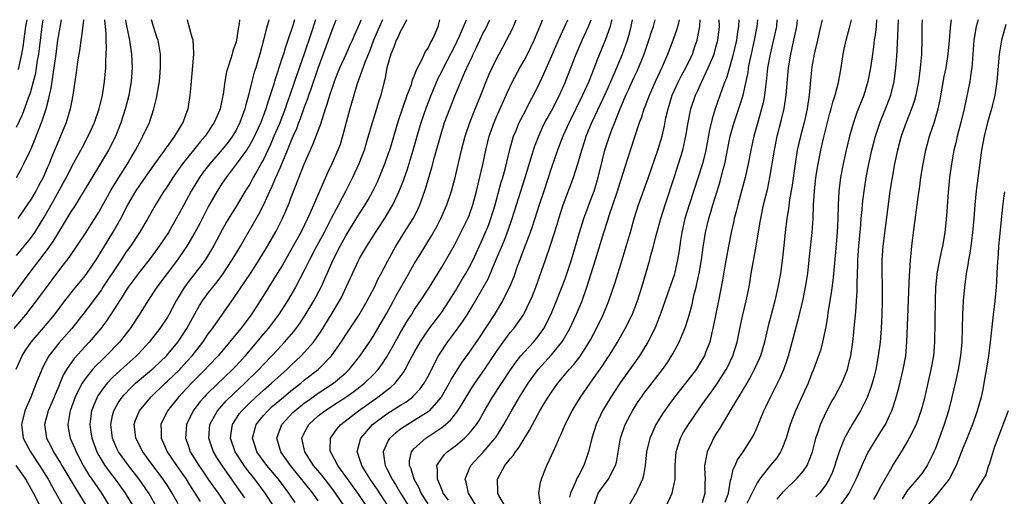
# Model space of a CAD drawing. Units: inches. Extents: x 2583000 to 2586000, y 1484692 to 1485000.
# Drawn here: x 2584717 to 2584861, y 1484931 to 1485000 of the extents above; entities that cross this region are included whole.
import ezdxf

# ---------------------------------------------------------------- set-up
doc = ezdxf.new("R2010")
doc.units = ezdxf.units.IN
doc.header["$MEASUREMENT"] = 0
doc.layers.add('LD25831482_2ft', color=244, linetype='Continuous')

msp = doc.modelspace()

# ---------------------------------------------------------------- linework, layer by layer
at = {"layer": 'LD25831482_2ft'}
for points, elevation in [([(2584716.36, 1484959.64), (2584718.81, 1484963), (2584721, 1484965.89), (2584721.5, 1484966.5), (2584721.83, 1484967), (2584722.32, 1484967.68), (2584723, 1484968.81), (2584723.85, 1484970.15), (2584725, 1484972.07), (2584725.37, 1484972.63), (2584726.91, 1484975.09), (2584729, 1484978.55), (2584730.43, 1484981), (2584731, 1484982.09), (2584731.46, 1484983), (2584732.26, 1484985), (2584732.89, 1484987), (2584733.4, 1484989), (2584733.75, 1484991), (2584733.88, 1484993), (2584733.8, 1484995), (2584733.53, 1484997), (2584733.43, 1484997.43), (2584733, 1484999.57), (2584732.92, 1485000)], 12302), ([(2584716.63, 1484955), (2584718.36, 1484957), (2584719.92, 1484959), (2584721.21, 1484960.79), (2584723, 1484963.21), (2584723.8, 1484964.2), (2584724.66, 1484965.34), (2584727, 1484968.79), (2584728.42, 1484971), (2584729, 1484971.94), (2584730.81, 1484975.19), (2584731.55, 1484976.45), (2584733.16, 1484979), (2584734.36, 1484981), (2584735, 1484982.26), (2584735.26, 1484982.74), (2584735.43, 1484983), (2584736.36, 1484985), (2584737, 1484987), (2584737.42, 1484988.58), (2584737.83, 1484991), (2584738, 1484993), (2584738, 1484994), (2584737.97, 1484995), (2584737.62, 1484997), (2584737.45, 1484997.45), (2584737, 1484998.85), (2584736.67, 1485000)], 12300), ([(2584716.93, 1484949.07), (2584717.79, 1484951), (2584718.25, 1484951.75), (2584719.12, 1484953), (2584720.91, 1484955.09), (2584722.5, 1484957), (2584724.04, 1484959), (2584725.35, 1484960.65), (2584727, 1484962.67), (2584727.24, 1484963), (2584728.59, 1484965), (2584729, 1484965.64), (2584731.05, 1484969), (2584731.77, 1484970.23), (2584732.19, 1484971), (2584733.23, 1484973), (2584734.38, 1484975), (2584735, 1484975.92), (2584737.18, 1484979), (2584738.62, 1484981), (2584738.77, 1484981.23), (2584739, 1484981.53), (2584740.09, 1484983), (2584741.3, 1484985), (2584741.73, 1484986.27), (2584742, 1484987), (2584742.33, 1484989), (2584742.44, 1484990.44), (2584742.85, 1484995), (2584742.83, 1484995.17), (2584742.75, 1484997), (2584742.61, 1484997.39), (2584741.93, 1484999.93), (2584741.9, 1485000)], 12298), ([(2584716.96, 1484977), (2584717.71, 1484978.29), (2584718.06, 1484979), (2584719, 1484981), (2584719.61, 1484982.39), (2584720.74, 1484985.26), (2584721.29, 1484987), (2584721.67, 1484988.33), (2584721.79, 1484989), (2584722.03, 1484989.97), (2584722.37, 1484992.37), (2584722.49, 1484993), (2584722.77, 1484995), (2584723.03, 1484997.03), (2584723.43, 1484999.43), (2584723.55, 1485000)], 12308), ([(2584717, 1484965.64), (2584718.12, 1484967), (2584719, 1484968.09), (2584719.65, 1484969), (2584721, 1484971.2), (2584722.38, 1484973.62), (2584723.81, 1484976.19), (2584724.25, 1484977), (2584725, 1484978.5), (2584725.65, 1484979.65), (2584726.38, 1484981), (2584726.59, 1484981.41), (2584727.45, 1484983), (2584728.37, 1484985), (2584729.05, 1484987), (2584729.52, 1484989), (2584729.7, 1484990.3), (2584729.82, 1484991), (2584729.99, 1484993), (2584730, 1484994), (2584730.11, 1484995.89), (2584730.05, 1484997), (2584730.07, 1484997.93), (2584729.96, 1484999), (2584729.86, 1484999.86), (2584729.86, 1485000)], 12304), ([(2584717, 1484984.32), (2584717.84, 1484986.16), (2584718.89, 1484989), (2584719, 1484989.34), (2584719.48, 1484991), (2584719.78, 1484992.22), (2584719.92, 1484993), (2584720.06, 1484994.06), (2584720.22, 1484995), (2584720.71, 1484999), (2584720.88, 1485000)], 12310), ([(2584726.73, 1485000), (2584726.45, 1484997.55), (2584726.36, 1484997), (2584726.21, 1484995.79), (2584725.88, 1484993.88), (2584725.69, 1484992.31), (2584725.48, 1484991), (2584725.2, 1484989), (2584725, 1484988), (2584724.82, 1484987), (2584724.23, 1484985), (2584723.41, 1484983), (2584723, 1484982.08), (2584722.09, 1484979.91), (2584721.73, 1484979), (2584721.5, 1484978.5), (2584720.87, 1484977), (2584720.2, 1484975.8), (2584719.78, 1484975), (2584719, 1484973.7), (2584718.71, 1484973.29), (2584717.16, 1484971)], 12306), ([(2584717.27, 1484992.73), (2584717.78, 1484995), (2584717.96, 1484996.04), (2584718.36, 1484999), (2584718.52, 1485000)], 12312), ([(2584749.52, 1485000), (2584749.47, 1484999.47), (2584749.31, 1484998.69), (2584749.05, 1484997), (2584749, 1484996.78), (2584748.55, 1484995.45), (2584748.44, 1484995), (2584748.2, 1484994.2), (2584747.78, 1484993), (2584747.6, 1484992.4), (2584747.36, 1484991), (2584747.13, 1484989.13), (2584747, 1484988.48), (2584746.67, 1484987), (2584746.44, 1484986.44), (2584745.82, 1484985), (2584745.48, 1484984.52), (2584745, 1484983.74), (2584744.51, 1484983), (2584743.79, 1484982.21), (2584741.17, 1484979), (2584739.8, 1484977), (2584739.49, 1484976.51), (2584738.7, 1484975.3), (2584738.49, 1484975), (2584737.23, 1484973), (2584736.13, 1484971), (2584734.92, 1484969), (2584733.6, 1484967), (2584733, 1484966.14), (2584732.27, 1484965), (2584729.58, 1484961), (2584729.36, 1484960.64), (2584727, 1484957.48), (2584725.91, 1484956.09), (2584725.03, 1484955), (2584723.15, 1484952.85), (2584721.72, 1484951), (2584720.77, 1484949.23), (2584720.67, 1484949), (2584719.87, 1484947), (2584719.61, 1484946.39), (2584719.06, 1484945), (2584718.21, 1484943), (2584717.71, 1484941), (2584717.97, 1484939), (2584719.01, 1484937), (2584720.33, 1484935), (2584721.58, 1484933), (2584722.09, 1484932.09), (2584722.73, 1484931), (2584724.94, 1484927)], 12296), ([(2584753.8, 1485000), (2584753.73, 1484999.73), (2584753.39, 1484998.61), (2584753.01, 1484997), (2584752.47, 1484995), (2584752.12, 1484993.88), (2584751.87, 1484993), (2584751.66, 1484992.34), (2584751.31, 1484991), (2584750.83, 1484989), (2584750.42, 1484987.58), (2584750.29, 1484987), (2584749.57, 1484985), (2584749, 1484983.88), (2584748.49, 1484983), (2584747.85, 1484982.15), (2584747, 1484981.06), (2584745.16, 1484979), (2584744.21, 1484977.79), (2584743.67, 1484977), (2584742.48, 1484975), (2584741, 1484972.3), (2584739.13, 1484969), (2584737.79, 1484967), (2584736.31, 1484965), (2584735, 1484963.35), (2584733.29, 1484961), (2584733, 1484960.56), (2584732.41, 1484959.59), (2584732.01, 1484959), (2584731, 1484957.41), (2584730.03, 1484955.97), (2584729.27, 1484955), (2584727.58, 1484953), (2584727, 1484952.38), (2584725.4, 1484950.6), (2584724.29, 1484949), (2584723.81, 1484948.19), (2584723, 1484946.23), (2584722.62, 1484945.38), (2584722.47, 1484945), (2584721.6, 1484943), (2584721.08, 1484941), (2584721.37, 1484939), (2584721.92, 1484937.92), (2584722.37, 1484937), (2584723.38, 1484935.38), (2584723.58, 1484935), (2584725.62, 1484931.62), (2584726.04, 1484931), (2584727.22, 1484929)], 12294), ([(2584757.51, 1485000), (2584757.31, 1484999.31), (2584756.56, 1484997), (2584756.15, 1484995.85), (2584755.91, 1484995), (2584755.66, 1484994.34), (2584755, 1484992.2), (2584754.69, 1484991.31), (2584754.45, 1484990.45), (2584753.99, 1484989), (2584753.73, 1484988.27), (2584753.36, 1484987), (2584752.6, 1484985), (2584751.46, 1484982.54), (2584751, 1484981.75), (2584750.52, 1484981), (2584749, 1484978.93), (2584747.54, 1484977), (2584747, 1484976.19), (2584746.26, 1484975), (2584745, 1484972.8), (2584743.7, 1484970.3), (2584742.99, 1484969), (2584741.81, 1484967), (2584741.5, 1484966.5), (2584740.47, 1484965), (2584737.47, 1484961), (2584736.14, 1484959), (2584734.87, 1484957), (2584733.56, 1484955), (2584733, 1484954.26), (2584732, 1484953), (2584730.06, 1484951), (2584729.51, 1484950.49), (2584728.5, 1484949.5), (2584728.07, 1484949), (2584727, 1484947.66), (2584726.56, 1484947), (2584726.01, 1484945.99), (2584725.56, 1484945), (2584724.8, 1484943), (2584724.74, 1484942.74), (2584724.45, 1484941), (2584724.52, 1484940.52), (2584724.82, 1484939), (2584725.48, 1484937.48), (2584725.66, 1484937), (2584726.69, 1484935), (2584727.58, 1484933.58), (2584727.99, 1484933), (2584728.39, 1484932.39), (2584729.38, 1484931), (2584730.6, 1484929)], 12292), ([(2584760.57, 1485000), (2584759.91, 1484997.91), (2584759, 1484995.16), (2584757.54, 1484991), (2584756.87, 1484989), (2584756.37, 1484987.62), (2584756.18, 1484987), (2584755.28, 1484984.72), (2584754.53, 1484983), (2584754.08, 1484981.92), (2584753, 1484979.63), (2584752.78, 1484979.22), (2584752.16, 1484978.16), (2584751.5, 1484977), (2584751, 1484976.05), (2584750.35, 1484975), (2584749, 1484972.76), (2584748.32, 1484971.68), (2584747.58, 1484970.42), (2584747, 1484969.38), (2584745.72, 1484967), (2584744.7, 1484965.3), (2584744.5, 1484965), (2584743.87, 1484964.13), (2584742.13, 1484961.87), (2584741.5, 1484961), (2584741.3, 1484960.7), (2584740.27, 1484959), (2584739.2, 1484957), (2584739, 1484956.66), (2584737.89, 1484955), (2584736.35, 1484953), (2584734.74, 1484951.26), (2584734.49, 1484951), (2584732.64, 1484949.36), (2584731, 1484947.85), (2584730.19, 1484947), (2584729.65, 1484946.35), (2584728.85, 1484945.15), (2584728.77, 1484945), (2584727.93, 1484943), (2584727.81, 1484942.19), (2584727.67, 1484941), (2584727.79, 1484940.21), (2584727.99, 1484939), (2584728.71, 1484937), (2584729, 1484936.45), (2584729.85, 1484935), (2584730.33, 1484934.33), (2584731.37, 1484933), (2584732.85, 1484931), (2584734.03, 1484929)], 12290), ([(2584737.39, 1484929), (2584736.27, 1484931), (2584734.88, 1484933), (2584733.3, 1484935), (2584731.88, 1484937), (2584731.59, 1484937.59), (2584730.96, 1484939), (2584730.72, 1484941), (2584731, 1484942.32), (2584731.17, 1484943), (2584731.83, 1484944.17), (2584732.41, 1484945), (2584732.67, 1484945.33), (2584733.65, 1484946.35), (2584734.36, 1484947), (2584737, 1484949.26), (2584738.84, 1484951), (2584740.5, 1484953), (2584741, 1484953.72), (2584741.83, 1484955), (2584743, 1484957.13), (2584743.68, 1484958.32), (2584744.12, 1484959), (2584745, 1484960.21), (2584745.6, 1484961), (2584746.23, 1484961.77), (2584747.08, 1484962.92), (2584748.45, 1484965), (2584749.65, 1484967), (2584752.34, 1484971.66), (2584753.02, 1484972.98), (2584753.91, 1484975), (2584754.27, 1484975.73), (2584754.78, 1484977), (2584755.5, 1484978.5), (2584756.15, 1484980.15), (2584756.52, 1484981), (2584757, 1484982.21), (2584757.34, 1484983), (2584757.87, 1484984.13), (2584758.18, 1484985), (2584758.42, 1484985.58), (2584759, 1484987.28), (2584759.47, 1484988.52), (2584759.62, 1484989), (2584759.94, 1484989.94), (2584761, 1484992.95), (2584762.5, 1484997), (2584763, 1484998.48), (2584763.6, 1485000)], 12288), ([(2584740.56, 1484929.44), (2584739.69, 1484931), (2584739, 1484932.08), (2584738.39, 1484933), (2584736.86, 1484935), (2584735.4, 1484937), (2584734.37, 1484939), (2584734.24, 1484940.24), (2584734.15, 1484941), (2584734.36, 1484941.64), (2584734.91, 1484943), (2584736.58, 1484945), (2584738.68, 1484947), (2584739, 1484947.29), (2584740.78, 1484949), (2584741, 1484949.23), (2584741.84, 1484950.16), (2584742.59, 1484951), (2584744.14, 1484953), (2584745, 1484954.26), (2584745.56, 1484955), (2584748.38, 1484959), (2584748.64, 1484959.36), (2584751.09, 1484963), (2584752.39, 1484965), (2584753.59, 1484967), (2584754.84, 1484969.16), (2584755.8, 1484971), (2584756.75, 1484973.25), (2584757, 1484973.98), (2584757.6, 1484975.6), (2584758.93, 1484978.93), (2584760.21, 1484981.79), (2584761.32, 1484984.68), (2584761.59, 1484985.59), (2584762.07, 1484987), (2584762.31, 1484987.69), (2584762.69, 1484989), (2584763, 1484989.95), (2584763.36, 1484991), (2584763.82, 1484992.18), (2584764.15, 1484993), (2584765.06, 1484995), (2584765.65, 1484996.35), (2584765.97, 1484997), (2584766.26, 1484997.74), (2584767, 1484999.34), (2584767.26, 1485000)], 12286), ([(2584770.36, 1485000), (2584769.91, 1484999), (2584769.07, 1484997), (2584768.5, 1484995.5), (2584767.78, 1484993.78), (2584766.67, 1484990.67), (2584765.61, 1484987), (2584764.55, 1484983), (2584764.17, 1484981.83), (2584763.85, 1484981), (2584762.95, 1484979), (2584762.32, 1484977.68), (2584759.83, 1484971.83), (2584759.44, 1484971), (2584759, 1484970.12), (2584758.43, 1484969), (2584757, 1484966.4), (2584755.77, 1484964.23), (2584755.02, 1484962.98), (2584752.5, 1484959), (2584751.19, 1484957), (2584749.69, 1484955), (2584748.07, 1484953), (2584746.39, 1484951), (2584745, 1484949.54), (2584744.5, 1484949), (2584742.49, 1484947), (2584740.61, 1484945), (2584739, 1484943), (2584738.02, 1484941), (2584738.08, 1484940.08), (2584738.07, 1484939), (2584738.38, 1484938.38), (2584738.97, 1484937), (2584740.3, 1484935), (2584741, 1484934.03), (2584741.71, 1484933), (2584742.2, 1484932.2), (2584743.01, 1484931), (2584743.78, 1484929.78)], 12284), ([(2584773.88, 1485000), (2584773.74, 1484999.74), (2584773.39, 1484999), (2584773, 1484998.35), (2584772.59, 1484997.41), (2584772.37, 1484997), (2584772.02, 1484995.98), (2584771.59, 1484995), (2584771.01, 1484992.99), (2584770.7, 1484991.3), (2584770.61, 1484991), (2584770.11, 1484989), (2584769.83, 1484988.17), (2584769.49, 1484987), (2584768.88, 1484985.12), (2584768.27, 1484983), (2584767.68, 1484981), (2584766.93, 1484979), (2584766, 1484977), (2584764.98, 1484974.98), (2584763.95, 1484973), (2584763.61, 1484972.39), (2584762.89, 1484971), (2584762.23, 1484969.77), (2584761.83, 1484969), (2584760.5, 1484966.5), (2584759.72, 1484965), (2584759, 1484963.55), (2584757.66, 1484961), (2584757, 1484959.85), (2584756.49, 1484959), (2584755.17, 1484957), (2584753.67, 1484955), (2584753, 1484954.22), (2584751.99, 1484953), (2584750.31, 1484951), (2584749, 1484949.53), (2584748.5, 1484949), (2584745, 1484945.68), (2584744.66, 1484945.34), (2584744.34, 1484945), (2584743.72, 1484944.28), (2584742.77, 1484943), (2584741.79, 1484941), (2584741.71, 1484940.29), (2584741.63, 1484939), (2584742, 1484938), (2584742.33, 1484937), (2584743.57, 1484935), (2584744.17, 1484934.17), (2584745, 1484932.95), (2584746.39, 1484931), (2584747.71, 1484929)], 12282), ([(2584750.28, 1484930.28), (2584749.81, 1484931), (2584746.97, 1484935), (2584746.2, 1484936.2), (2584745.71, 1484937), (2584745.52, 1484937.52), (2584745.02, 1484939), (2584745.2, 1484941), (2584746.28, 1484943), (2584747.56, 1484944.44), (2584748.57, 1484945.43), (2584750.28, 1484947), (2584752.34, 1484949), (2584753, 1484949.73), (2584754.23, 1484951), (2584755, 1484951.85), (2584756.09, 1484953), (2584757.43, 1484954.57), (2584758.28, 1484955.72), (2584759.1, 1484956.91), (2584760.36, 1484959), (2584761.41, 1484961), (2584763.18, 1484965), (2584764.19, 1484967), (2584765, 1484968.48), (2584765.32, 1484969), (2584767, 1484971.74), (2584767.82, 1484973), (2584768.26, 1484973.74), (2584768.95, 1484975), (2584769.61, 1484976.39), (2584770.69, 1484979), (2584771.3, 1484980.7), (2584771.41, 1484981), (2584772.69, 1484985.31), (2584773.26, 1484987), (2584773.97, 1484989), (2584774.57, 1484990.57), (2584774.71, 1484991), (2584774.76, 1484991.24), (2584775, 1484991.77), (2584775.31, 1484992.69), (2584776.05, 1484994.05), (2584776.65, 1484995.35), (2584777, 1484995.85), (2584777.37, 1484996.63), (2584777.6, 1484997), (2584778.08, 1484998.08), (2584778.46, 1484999), (2584778.7, 1485000)], 12280), ([(2584754.57, 1484929), (2584753.26, 1484931), (2584751.76, 1484933), (2584750.52, 1484934.52), (2584750.18, 1484935), (2584748.89, 1484937), (2584748.2, 1484939), (2584748.27, 1484939.73), (2584748.47, 1484941), (2584749, 1484941.83), (2584749.47, 1484942.53), (2584749.84, 1484943), (2584751, 1484944.16), (2584751.89, 1484945), (2584753, 1484945.99), (2584754.19, 1484947), (2584756.41, 1484949), (2584757, 1484949.58), (2584758.51, 1484951), (2584759, 1484951.52), (2584760.28, 1484953), (2584761.41, 1484954.59), (2584762.89, 1484957), (2584764.09, 1484959), (2584764.41, 1484959.59), (2584765.08, 1484961), (2584765.98, 1484963), (2584766.91, 1484965), (2584767, 1484965.17), (2584768.06, 1484967), (2584769.34, 1484969), (2584770.01, 1484969.99), (2584770.8, 1484971.2), (2584771.88, 1484973), (2584772.81, 1484975), (2584773.42, 1484976.58), (2584773.56, 1484977), (2584773.94, 1484978.06), (2584774.85, 1484981), (2584775.4, 1484983), (2584775.99, 1484985), (2584776.76, 1484987.24), (2584777.44, 1484989), (2584778.5, 1484991.5), (2584779, 1484992.45), (2584779.26, 1484993), (2584781, 1484996.33), (2584781.22, 1484996.78), (2584781.61, 1484997.61), (2584782.61, 1485000)], 12278), ([(2584757.64, 1484929.64), (2584756.71, 1484931), (2584755.18, 1484933), (2584753.5, 1484935), (2584752.04, 1484937), (2584751.81, 1484937.81), (2584751.39, 1484939), (2584751.72, 1484940.28), (2584751.96, 1484941), (2584753, 1484942.28), (2584753.62, 1484943), (2584754.34, 1484943.66), (2584755.92, 1484945), (2584757, 1484945.89), (2584758.43, 1484947), (2584759, 1484947.48), (2584760.96, 1484949), (2584762.92, 1484951), (2584764.33, 1484953), (2584765, 1484954.04), (2584766.18, 1484955.82), (2584766.94, 1484957), (2584768.11, 1484959), (2584769.17, 1484961), (2584769.75, 1484962.25), (2584770.16, 1484963), (2584771.13, 1484964.87), (2584772.31, 1484967), (2584773.34, 1484968.66), (2584774.84, 1484971), (2584775.56, 1484972.44), (2584775.81, 1484973), (2584776.23, 1484974.23), (2584776.64, 1484975.36), (2584777, 1484976.64), (2584777.56, 1484978.44), (2584777.95, 1484979.95), (2584778.25, 1484981), (2584778.7, 1484982.7), (2584779, 1484983.71), (2584779.41, 1484985), (2584780.16, 1484987), (2584780.96, 1484989), (2584782.37, 1484992.37), (2584783, 1484993.73), (2584783.42, 1484994.58), (2584783.6, 1484995), (2584784.07, 1484995.93), (2584784.54, 1484997), (2584785, 1484997.98), (2584785.36, 1484998.64), (2584786.03, 1485000)], 12276), ([(2584761, 1484929.85), (2584760.18, 1484931), (2584756.92, 1484935), (2584755.52, 1484937), (2584754.95, 1484939), (2584755.69, 1484941), (2584757.28, 1484942.72), (2584757.57, 1484943), (2584759, 1484944.14), (2584759.5, 1484944.5), (2584761, 1484945.55), (2584763.22, 1484947), (2584765, 1484948.53), (2584765.51, 1484949), (2584767.06, 1484950.94), (2584768.45, 1484953), (2584769, 1484953.84), (2584769.7, 1484955), (2584771, 1484957.24), (2584771.96, 1484959), (2584772.31, 1484959.69), (2584773.75, 1484962.25), (2584774.19, 1484963), (2584774.47, 1484963.53), (2584775, 1484964.42), (2584775.98, 1484966.02), (2584777.52, 1484968.48), (2584778.24, 1484969.76), (2584778.87, 1484971), (2584779.73, 1484973), (2584780.4, 1484975), (2584780.94, 1484977), (2584781.88, 1484981), (2584782.4, 1484983), (2584783.09, 1484985), (2584783.63, 1484986.37), (2584784.72, 1484989), (2584785.49, 1484991), (2584785.93, 1484992.07), (2584786.35, 1484993), (2584787.22, 1484994.78), (2584787.36, 1484995), (2584788.45, 1484997), (2584789.31, 1484998.69), (2584789.45, 1484999), (2584789.75, 1484999.75), (2584789.86, 1485000)], 12274), ([(2584764.86, 1484929), (2584763.51, 1484931), (2584763, 1484931.68), (2584761.54, 1484933.54), (2584760.32, 1484935), (2584759.02, 1484937), (2584758.62, 1484939), (2584759, 1484939.84), (2584759.6, 1484941), (2584761, 1484942.25), (2584761.95, 1484943), (2584763.81, 1484944.19), (2584765.02, 1484945), (2584766.19, 1484945.81), (2584767.73, 1484947), (2584769, 1484948.25), (2584769.71, 1484949), (2584770.26, 1484949.74), (2584771, 1484950.88), (2584771.78, 1484952.22), (2584772.2, 1484953), (2584773, 1484954.4), (2584773.96, 1484956.04), (2584774.57, 1484957), (2584775, 1484957.71), (2584775.89, 1484959), (2584777.2, 1484961), (2584779, 1484963.91), (2584780.15, 1484965.85), (2584780.86, 1484967.14), (2584782.81, 1484971), (2584783, 1484971.47), (2584783.55, 1484973), (2584784.07, 1484975), (2584785, 1484978.88), (2584785.45, 1484981), (2584785.93, 1484983), (2584786.63, 1484985), (2584787, 1484985.86), (2584788.58, 1484989.42), (2584789.31, 1484991), (2584790.38, 1484993), (2584791, 1484994.06), (2584791.51, 1484995), (2584792.01, 1484995.99), (2584792.48, 1484997), (2584793.53, 1484999.53), (2584793.7, 1485000)], 12272), ([(2584768.13, 1484929), (2584766.75, 1484931), (2584765, 1484933.43), (2584763.83, 1484935), (2584762.86, 1484936.86), (2584762.77, 1484937), (2584762.74, 1484937.26), (2584762.77, 1484939), (2584763.69, 1484940.31), (2584764.29, 1484941), (2584766.86, 1484943), (2584769.7, 1484945), (2584771, 1484946), (2584771.58, 1484946.42), (2584772.2, 1484947), (2584773.43, 1484948.57), (2584773.69, 1484949), (2584774.4, 1484950.4), (2584775, 1484951.51), (2584775.86, 1484953), (2584777.12, 1484954.88), (2584778.74, 1484957), (2584779, 1484957.37), (2584780.09, 1484959), (2584781, 1484960.48), (2584781.93, 1484962.07), (2584782.5, 1484963), (2584783, 1484963.89), (2584783.57, 1484965), (2584785, 1484968.09), (2584785.86, 1484970.14), (2584786.18, 1484971), (2584786.79, 1484973), (2584787.68, 1484976.32), (2584787.89, 1484977), (2584788.23, 1484978.23), (2584788.93, 1484981.07), (2584789.49, 1484983), (2584789.85, 1484983.85), (2584790.31, 1484985), (2584790.53, 1484985.47), (2584791.34, 1484987), (2584791.89, 1484988.11), (2584792.4, 1484989), (2584793, 1484990.22), (2584793.9, 1484992.1), (2584795, 1484994.63), (2584796.01, 1484997), (2584796.92, 1484998.92), (2584797.4, 1485000)], 12270), ([(2584772.54, 1484927), (2584769.56, 1484931.56), (2584768.57, 1484933), (2584767.33, 1484935), (2584766.77, 1484936.77), (2584766.67, 1484937), (2584767.13, 1484938.87), (2584767.18, 1484939), (2584768.91, 1484941), (2584771, 1484942.56), (2584773, 1484943.82), (2584773.74, 1484944.26), (2584774.73, 1484945), (2584775, 1484945.25), (2584775.83, 1484946.17), (2584776.42, 1484947), (2584777, 1484948.05), (2584778.54, 1484951), (2584778.71, 1484951.29), (2584779.85, 1484953), (2584781, 1484954.54), (2584782.03, 1484955.97), (2584782.69, 1484957), (2584783.57, 1484958.43), (2584785.75, 1484962.25), (2584786.96, 1484965.04), (2584788.14, 1484967.86), (2584788.69, 1484969.31), (2584789.27, 1484971), (2584791.19, 1484977), (2584792.54, 1484981.46), (2584793.09, 1484982.91), (2584793.72, 1484984.28), (2584794.06, 1484985), (2584794.39, 1484985.61), (2584795, 1484986.7), (2584796.17, 1484989), (2584797, 1484990.84), (2584797.84, 1484993), (2584798.6, 1484995), (2584799.46, 1484997), (2584800.41, 1484999), (2584800.79, 1485000)], 12268), ([(2584803.79, 1485000), (2584803.71, 1484999.71), (2584803.56, 1484999), (2584802.87, 1484997.13), (2584802.3, 1484995.7), (2584802, 1484995), (2584801.72, 1484994.28), (2584801.25, 1484993), (2584800.46, 1484991), (2584799.55, 1484989), (2584797.58, 1484985), (2584796.68, 1484983), (2584795.9, 1484981), (2584795, 1484978.44), (2584793.89, 1484975), (2584793.22, 1484973), (2584792.18, 1484969.82), (2584791.88, 1484969), (2584791, 1484966.72), (2584790.55, 1484965.45), (2584790.37, 1484965), (2584790.01, 1484964.01), (2584789.5, 1484962.5), (2584788.87, 1484961), (2584787.86, 1484959), (2584786.63, 1484957), (2584784.41, 1484953.59), (2584783, 1484951.55), (2584781.93, 1484950.07), (2584781, 1484948.64), (2584780.38, 1484947.62), (2584780.06, 1484947), (2584778.9, 1484945), (2584777.17, 1484943), (2584777, 1484942.86), (2584775, 1484941.56), (2584774.04, 1484941), (2584773, 1484940.3), (2584772.25, 1484939.75), (2584771.43, 1484939), (2584771.25, 1484938.75), (2584770.45, 1484937), (2584770.69, 1484935.31), (2584770.76, 1484935), (2584771, 1484934.55), (2584771.78, 1484933), (2584772.26, 1484932.26), (2584773, 1484931), (2584774.23, 1484929)], 12266), ([(2584777, 1484929.44), (2584776.01, 1484931), (2584775.7, 1484931.7), (2584774.96, 1484933), (2584774.52, 1484934.52), (2584774.3, 1484935), (2584774.3, 1484935.7), (2584774.59, 1484937), (2584775, 1484937.49), (2584776.67, 1484939), (2584779, 1484940.54), (2584779.57, 1484941), (2584780.33, 1484941.67), (2584781.33, 1484943), (2584781.99, 1484944.01), (2584782.55, 1484945), (2584783.5, 1484946.5), (2584784.31, 1484947.69), (2584785.24, 1484949), (2584787, 1484951.64), (2584787.96, 1484953), (2584789, 1484954.41), (2584789.5, 1484955), (2584790.92, 1484957), (2584791, 1484957.15), (2584791.91, 1484959), (2584792.24, 1484959.76), (2584792.71, 1484961), (2584794.14, 1484965), (2584794.88, 1484967.12), (2584795.83, 1484970.17), (2584796.07, 1484971), (2584796.73, 1484973), (2584798.22, 1484977), (2584798.85, 1484979), (2584799.41, 1484981), (2584799.81, 1484982.19), (2584800.06, 1484983), (2584800.88, 1484985), (2584803, 1484989.43), (2584804.21, 1484992.21), (2584805.34, 1484995), (2584806.07, 1484997), (2584806.29, 1484997.71), (2584806.64, 1484999), (2584806.83, 1485000)], 12264), ([(2584779.97, 1484929.97), (2584779.22, 1484931), (2584779.17, 1484931.17), (2584779, 1484931.51), (2584778.58, 1484932.58), (2584778.36, 1484933), (2584778.4, 1484934.4), (2584778.29, 1484935), (2584779, 1484936.08), (2584779.39, 1484936.61), (2584779.79, 1484937), (2584781, 1484937.88), (2584782.34, 1484939), (2584783, 1484939.66), (2584784.07, 1484941), (2584784.44, 1484941.56), (2584785.26, 1484943), (2584786.42, 1484945), (2584789.02, 1484948.98), (2584789.85, 1484950.15), (2584790.53, 1484951), (2584791, 1484951.55), (2584792.37, 1484953), (2584793, 1484953.76), (2584793.9, 1484955), (2584794.92, 1484957), (2584795.75, 1484959), (2584797, 1484962.25), (2584797.2, 1484962.8), (2584797.93, 1484965), (2584799.1, 1484969), (2584799.73, 1484971), (2584801, 1484974.41), (2584801.21, 1484975), (2584801.81, 1484977), (2584802.44, 1484979.56), (2584802.81, 1484981), (2584803.46, 1484983), (2584803.72, 1484983.72), (2584805, 1484987), (2584805.87, 1484989), (2584806.23, 1484989.77), (2584807, 1484991.55), (2584807.48, 1484992.52), (2584808.51, 1484995), (2584809.2, 1484997), (2584809.64, 1484998.36), (2584809.87, 1484999), (2584810.14, 1485000)], 12262), ([(2584784.13, 1484929), (2584782.88, 1484931), (2584782.58, 1484932.58), (2584782.43, 1484933), (2584783, 1484934.49), (2584783.22, 1484935), (2584785.05, 1484936.95), (2584786.81, 1484939), (2584786.89, 1484939.11), (2584788.07, 1484941), (2584789.17, 1484943), (2584790.33, 1484945), (2584791.6, 1484947), (2584793.05, 1484949), (2584795, 1484951.14), (2584796.5, 1484953), (2584796.7, 1484953.3), (2584797.67, 1484955), (2584798.63, 1484957), (2584799.34, 1484958.66), (2584799.48, 1484959), (2584800.17, 1484961), (2584801.45, 1484965), (2584802.65, 1484969), (2584803.23, 1484970.77), (2584803.44, 1484971.44), (2584803.97, 1484973), (2584804.62, 1484975), (2584805, 1484976.28), (2584806.52, 1484981), (2584807.84, 1484985), (2584808.16, 1484985.84), (2584808.52, 1484987), (2584808.66, 1484987.34), (2584809.28, 1484989), (2584810.18, 1484991), (2584811.2, 1484993.2), (2584811.96, 1484995), (2584812.74, 1484997), (2584813.35, 1484998.65), (2584813.45, 1484999), (2584813.56, 1484999.56), (2584813.67, 1485000)], 12260), ([(2584788.28, 1484929), (2584787.35, 1484930.65), (2584787.18, 1484931), (2584787.18, 1484931.18), (2584787.11, 1484933), (2584788.22, 1484935), (2584789, 1484935.98), (2584789.47, 1484936.53), (2584789.75, 1484937), (2584790.31, 1484937.69), (2584791, 1484938.88), (2584791.81, 1484940.19), (2584792.22, 1484941), (2584793.31, 1484943), (2584793.96, 1484944.04), (2584794.52, 1484945), (2584795, 1484945.72), (2584795.92, 1484947), (2584797.59, 1484949), (2584798.26, 1484949.74), (2584799.12, 1484950.88), (2584799.93, 1484952.07), (2584800.68, 1484953.32), (2584801.56, 1484955), (2584802.53, 1484957), (2584803.35, 1484959), (2584804.29, 1484961.71), (2584805.33, 1484965), (2584806.62, 1484969.38), (2584807.08, 1484971), (2584807.71, 1484973), (2584809.1, 1484976.9), (2584810.52, 1484981), (2584811.13, 1484983), (2584811.48, 1484984.52), (2584811.7, 1484985.7), (2584812, 1484987), (2584812.63, 1484989), (2584813.54, 1484991), (2584814.03, 1484991.97), (2584814.59, 1484993), (2584815.55, 1484995), (2584815.93, 1484996.07), (2584816.24, 1484997), (2584816.53, 1484998.53), (2584816.65, 1484999), (2584816.71, 1485000)], 12258), ([(2584793.4, 1484929.4), (2584793.18, 1484931), (2584793.41, 1484932.59), (2584793.55, 1484933), (2584793.94, 1484934.06), (2584794.32, 1484935), (2584795, 1484936.45), (2584795.23, 1484937), (2584795.81, 1484938.19), (2584796.11, 1484939), (2584796.41, 1484939.59), (2584797, 1484941), (2584798.02, 1484943), (2584799.26, 1484945), (2584800.63, 1484947), (2584801, 1484947.5), (2584802.44, 1484949.56), (2584803.24, 1484950.76), (2584803.41, 1484951), (2584804.63, 1484953), (2584805.77, 1484955), (2584806.76, 1484957), (2584807.55, 1484959), (2584808.19, 1484961), (2584809.35, 1484965), (2584809.46, 1484965.46), (2584809.9, 1484967), (2584810.19, 1484968.19), (2584810.97, 1484971), (2584811.58, 1484973), (2584813, 1484977.3), (2584813.54, 1484979), (2584814.15, 1484981), (2584814.32, 1484981.68), (2584814.59, 1484983), (2584814.93, 1484985), (2584815.34, 1484987), (2584816.01, 1484989), (2584816.34, 1484989.66), (2584816.91, 1484991), (2584817.88, 1484993), (2584818.71, 1484995), (2584819, 1484996.02), (2584819.25, 1484997), (2584819.5, 1484999), (2584819.48, 1485000)], 12256), ([(2584822.33, 1485000), (2584822.28, 1484999), (2584822.09, 1484997.91), (2584821.97, 1484997), (2584821.42, 1484994.58), (2584820.52, 1484991.48), (2584820.31, 1484991), (2584819.91, 1484989.91), (2584818.9, 1484987), (2584818.44, 1484985.56), (2584818.05, 1484983.95), (2584817.51, 1484981), (2584817.03, 1484979), (2584815.07, 1484973), (2584814.47, 1484971), (2584814.01, 1484969), (2584813.81, 1484967.81), (2584813.62, 1484966.38), (2584813.4, 1484965), (2584813, 1484963.19), (2584812.93, 1484962.93), (2584811.95, 1484960.05), (2584810.88, 1484957), (2584810.09, 1484955), (2584809.07, 1484953), (2584807.82, 1484951), (2584805, 1484947.09), (2584803.64, 1484945), (2584802.45, 1484943), (2584801.5, 1484941), (2584800.89, 1484939), (2584800.41, 1484937), (2584799.72, 1484935), (2584799, 1484933.62), (2584798.77, 1484933.23), (2584798.48, 1484932.48), (2584797.76, 1484931), (2584797.62, 1484930.38)], 12254), ([(2584801.11, 1484929), (2584801.82, 1484931), (2584803, 1484932.61), (2584803.31, 1484933), (2584803.58, 1484933.58), (2584804.35, 1484935), (2584804.49, 1484935.51), (2584805.07, 1484939), (2584805.77, 1484941), (2584806.83, 1484943), (2584807.67, 1484944.33), (2584808.13, 1484945), (2584808.49, 1484945.51), (2584809, 1484946.2), (2584811.2, 1484949), (2584811.95, 1484950.05), (2584812.72, 1484951.28), (2584813.63, 1484953), (2584814.06, 1484954.06), (2584814.47, 1484955), (2584814.61, 1484955.39), (2584815.09, 1484956.91), (2584815.51, 1484958.49), (2584815.79, 1484959.79), (2584816.1, 1484961), (2584816.4, 1484962.4), (2584816.55, 1484963), (2584816.9, 1484965), (2584817.15, 1484966.85), (2584817.49, 1484969), (2584817.95, 1484971), (2584818.19, 1484971.81), (2584818.52, 1484973), (2584819.15, 1484975), (2584819.6, 1484976.4), (2584820.02, 1484978.02), (2584820.3, 1484979), (2584821.09, 1484983), (2584821.65, 1484985), (2584822.5, 1484987.5), (2584822.98, 1484989), (2584823.42, 1484991), (2584823.68, 1484992.32), (2584823.76, 1484993), (2584823.94, 1484993.94), (2584824.16, 1484995), (2584824.62, 1484997), (2584825.02, 1484999), (2584825.1, 1485000)], 12252), ([(2584827.89, 1485000), (2584827.8, 1484999), (2584827.31, 1484996.69), (2584826.88, 1484995), (2584826.53, 1484993), (2584826.46, 1484992.46), (2584826.33, 1484991), (2584826.21, 1484990.21), (2584826.09, 1484989), (2584825.92, 1484988.08), (2584825.65, 1484987), (2584825.08, 1484985.08), (2584824.5, 1484983), (2584824.06, 1484981), (2584823.68, 1484979), (2584823.24, 1484977), (2584822.78, 1484975.22), (2584822.17, 1484973), (2584821.95, 1484972.05), (2584821.67, 1484971), (2584821.56, 1484970.44), (2584821.23, 1484969), (2584820.82, 1484967), (2584820.34, 1484964.34), (2584819.96, 1484962.04), (2584819.38, 1484959), (2584818.56, 1484955), (2584818.39, 1484954.39), (2584818.08, 1484953), (2584817.48, 1484951.48), (2584817.3, 1484951), (2584817, 1484950.47), (2584816.1, 1484949), (2584814.57, 1484947), (2584812.95, 1484945), (2584812.12, 1484943.88), (2584811.29, 1484942.71), (2584810.23, 1484941), (2584809.63, 1484939.63), (2584809.34, 1484939), (2584808.88, 1484937), (2584808.66, 1484935), (2584808.43, 1484933.57), (2584808.28, 1484933), (2584807.58, 1484931.58), (2584807.35, 1484931), (2584807.23, 1484930.77), (2584806.17, 1484929)], 12250), ([(2584811.7, 1484929), (2584812.61, 1484931), (2584813.03, 1484933), (2584813.06, 1484935), (2584813.18, 1484937), (2584813.8, 1484939), (2584814.23, 1484939.77), (2584814.97, 1484941), (2584816.33, 1484943), (2584817, 1484943.91), (2584817.77, 1484945), (2584818.3, 1484945.7), (2584819.14, 1484946.86), (2584820.5, 1484949), (2584820.67, 1484949.33), (2584821.47, 1484951), (2584822.08, 1484953), (2584822.57, 1484955.43), (2584822.91, 1484957), (2584823.41, 1484959), (2584823.82, 1484961), (2584824.15, 1484963), (2584824.88, 1484967), (2584825.45, 1484970.54), (2584825.52, 1484971), (2584825.94, 1484973), (2584826.54, 1484975.46), (2584826.86, 1484977), (2584827.52, 1484981), (2584827.94, 1484983), (2584828.57, 1484985.43), (2584828.94, 1484987.06), (2584829.23, 1484989), (2584829.56, 1484993), (2584829.9, 1484995), (2584830.12, 1484995.88), (2584830.77, 1484999), (2584830.91, 1485000)], 12248), ([(2584834.46, 1485000), (2584834.26, 1484999), (2584833.78, 1484997), (2584833.41, 1484995.41), (2584833.33, 1484995), (2584833, 1484993.15), (2584832.8, 1484991.2), (2584832.6, 1484989), (2584832.29, 1484987), (2584831.84, 1484985), (2584831.32, 1484983), (2584830.86, 1484981), (2584830.53, 1484979), (2584830.11, 1484975.89), (2584829.72, 1484973.72), (2584829.56, 1484972.44), (2584829.31, 1484971), (2584829.07, 1484969), (2584828.9, 1484967.1), (2584828.72, 1484965.28), (2584828.4, 1484963), (2584828.04, 1484961), (2584827.59, 1484959), (2584827.04, 1484956.96), (2584826.63, 1484955.37), (2584826.08, 1484953), (2584825.47, 1484951), (2584825.34, 1484950.66), (2584824.59, 1484949), (2584824.06, 1484948.06), (2584823.49, 1484947), (2584821.17, 1484943.17), (2584819.56, 1484940.44), (2584819, 1484939.59), (2584818.64, 1484939), (2584818.33, 1484938.33), (2584817.69, 1484937), (2584817.44, 1484935.44), (2584817.33, 1484935), (2584817.32, 1484934.68), (2584817.4, 1484933), (2584817.39, 1484932.61), (2584817.38, 1484931), (2584817, 1484929.57)], 12246), ([(2584820.35, 1484929.65), (2584820.81, 1484931), (2584821.13, 1484932.87), (2584821.19, 1484933), (2584821.52, 1484934.48), (2584821.79, 1484935), (2584822.16, 1484935.84), (2584822.96, 1484937), (2584824.24, 1484939), (2584824.51, 1484939.49), (2584825, 1484940.59), (2584825.98, 1484943), (2584826.32, 1484943.68), (2584826.94, 1484945), (2584827.65, 1484946.35), (2584828.31, 1484947.69), (2584828.87, 1484949), (2584829.42, 1484950.58), (2584829.56, 1484951), (2584830.13, 1484953), (2584831.15, 1484956.85), (2584831.67, 1484959), (2584832.07, 1484961), (2584832.38, 1484963), (2584832.61, 1484965), (2584833.01, 1484969), (2584833.15, 1484971), (2584833.23, 1484973), (2584833.36, 1484975), (2584833.58, 1484977), (2584833.9, 1484979), (2584834.29, 1484981), (2584834.67, 1484982.67), (2584835, 1484984.05), (2584835.62, 1484986.38), (2584835.81, 1484987), (2584836.04, 1484987.96), (2584836.38, 1484989), (2584836.85, 1484990.85), (2584837.24, 1484993), (2584837.56, 1484995), (2584837.71, 1484995.71), (2584837.99, 1484997), (2584838.52, 1484999), (2584838.76, 1485000)], 12244), ([(2584842.43, 1485000), (2584842.35, 1484999), (2584842.22, 1484997.78), (2584842.08, 1484997), (2584841.97, 1484996.03), (2584841.81, 1484995), (2584841.53, 1484993), (2584841.16, 1484991), (2584840.55, 1484989), (2584839.55, 1484986.45), (2584839.03, 1484985), (2584838.45, 1484983), (2584837.96, 1484981), (2584837.53, 1484979), (2584837.16, 1484977), (2584836.91, 1484975), (2584836.8, 1484973), (2584836.77, 1484971), (2584836.69, 1484969), (2584836.4, 1484965.6), (2584836.06, 1484961.94), (2584835.82, 1484960.18), (2584835.33, 1484957.33), (2584835.26, 1484956.74), (2584835, 1484955.21), (2584834.54, 1484953), (2584834.22, 1484951.78), (2584833.96, 1484951), (2584833.24, 1484949), (2584833, 1484948.46), (2584832.42, 1484947), (2584830.6, 1484943), (2584829.84, 1484941), (2584829.25, 1484939), (2584828.62, 1484937.38), (2584828.42, 1484937), (2584827.85, 1484936.15), (2584826.95, 1484935.05), (2584825.34, 1484933), (2584825, 1484932.47), (2584823.5, 1484929.5)], 12242), ([(2584827.9, 1484930.1), (2584828.67, 1484931), (2584828.81, 1484931.19), (2584829, 1484931.39), (2584830.84, 1484933.16), (2584831.78, 1484934.22), (2584832.28, 1484935), (2584833, 1484936.76), (2584833.08, 1484937), (2584833.45, 1484938.55), (2584833.58, 1484939), (2584833.91, 1484939.91), (2584834.25, 1484941), (2584834.47, 1484941.53), (2584835.18, 1484943), (2584835.8, 1484944.2), (2584836.28, 1484945), (2584837.35, 1484947), (2584838.16, 1484949), (2584838.53, 1484950.53), (2584838.66, 1484951), (2584838.95, 1484953), (2584839.35, 1484957), (2584839.37, 1484957.37), (2584839.5, 1484959), (2584839.58, 1484960.42), (2584839.57, 1484961.57), (2584839.68, 1484964.32), (2584839.69, 1484965), (2584839.82, 1484967), (2584840.12, 1484970.12), (2584840.19, 1484971), (2584840.32, 1484972.32), (2584840.36, 1484973), (2584840.42, 1484973.58), (2584840.65, 1484975.35), (2584840.91, 1484977), (2584841.29, 1484979), (2584841.73, 1484981), (2584842.26, 1484983), (2584842.95, 1484985.05), (2584843.74, 1484987), (2584844.5, 1484989), (2584845, 1484991), (2584845.25, 1484993), (2584845.36, 1484994.64), (2584845.46, 1484996.54), (2584845.6, 1485000)], 12240), ([(2584849.06, 1485000), (2584849.04, 1484999), (2584849.03, 1484997.03), (2584848.95, 1484994.95), (2584848.79, 1484993), (2584848.55, 1484991), (2584848.16, 1484989), (2584847.92, 1484988.08), (2584847.53, 1484987), (2584846.72, 1484985), (2584846, 1484983), (2584845.45, 1484981), (2584845.02, 1484979), (2584844.67, 1484977), (2584844.37, 1484975), (2584843.65, 1484969.65), (2584843.33, 1484967), (2584843.2, 1484965), (2584843.2, 1484963), (2584843.24, 1484961.24), (2584843.25, 1484959), (2584843.2, 1484957), (2584843.08, 1484955), (2584842.92, 1484953), (2584842.67, 1484951), (2584842.31, 1484949), (2584842.05, 1484948.05), (2584841.78, 1484947), (2584841.6, 1484946.4), (2584841.05, 1484944.94), (2584840.07, 1484943), (2584838.86, 1484941), (2584837.76, 1484939), (2584837, 1484937.16), (2584836.47, 1484935.53), (2584836.32, 1484935), (2584835.97, 1484934.03), (2584835.51, 1484933), (2584835, 1484932.18), (2584834.1, 1484931), (2584833.57, 1484930.43)], 12238), ([(2584836.99, 1484929.01), (2584838.43, 1484931), (2584838.64, 1484931.36), (2584839.45, 1484933), (2584839.8, 1484933.8), (2584840.5, 1484935.5), (2584841.15, 1484936.85), (2584842.47, 1484939), (2584843.45, 1484940.55), (2584843.7, 1484941), (2584844.31, 1484942.31), (2584844.64, 1484943), (2584844.74, 1484943.26), (2584845.23, 1484944.77), (2584845.67, 1484946.33), (2584846.32, 1484949), (2584846.67, 1484951), (2584846.85, 1484953), (2584847.23, 1484962.77), (2584847.28, 1484963.28), (2584847.37, 1484965), (2584847.43, 1484965.43), (2584847.57, 1484967), (2584847.82, 1484969), (2584848.36, 1484973), (2584848.54, 1484974.54), (2584848.66, 1484975.34), (2584848.86, 1484977), (2584849.2, 1484979), (2584849.62, 1484981), (2584850.16, 1484983), (2584850.87, 1484985.13), (2584851.32, 1484986.68), (2584851.39, 1484987), (2584851.67, 1484988.33), (2584852.29, 1484991.71), (2584852.56, 1484993), (2584852.86, 1484995), (2584853.05, 1484996.95), (2584853.2, 1484998.8), (2584853.27, 1484999.27), (2584853.33, 1485000)], 12236), ([(2584857.25, 1485000), (2584856.95, 1484999), (2584856.6, 1484997), (2584856.44, 1484995), (2584856.37, 1484993.63), (2584856.3, 1484993), (2584856.17, 1484992.17), (2584856.03, 1484991), (2584855.19, 1484987), (2584854.71, 1484985), (2584854.19, 1484983), (2584853.97, 1484982.03), (2584853.71, 1484981), (2584853.61, 1484980.39), (2584853.33, 1484979), (2584853.04, 1484977), (2584852.85, 1484974.85), (2584852.62, 1484971.38), (2584852.35, 1484969), (2584852.01, 1484967), (2584851.82, 1484966.18), (2584851.58, 1484965), (2584851.21, 1484963), (2584851.19, 1484962.81), (2584851.02, 1484961), (2584850.95, 1484959), (2584850.85, 1484953), (2584850.7, 1484951), (2584850.34, 1484949), (2584849.35, 1484944.65), (2584848.94, 1484943.06), (2584848.19, 1484941), (2584847.19, 1484939), (2584847, 1484938.67), (2584846, 1484937), (2584844.84, 1484935.16), (2584844.45, 1484934.45), (2584843, 1484931.92), (2584842.51, 1484931), (2584841.96, 1484930.04)], 12234), ([(2584861.28, 1484999.28), (2584860.62, 1484997), (2584860.28, 1484995), (2584859.98, 1484991), (2584859.69, 1484989), (2584859.2, 1484987), (2584858.62, 1484985), (2584858.1, 1484983), (2584857.72, 1484981), (2584856.95, 1484975.05), (2584856.76, 1484973), (2584856.61, 1484971), (2584856.43, 1484969), (2584856.27, 1484967.73), (2584856.04, 1484965.96), (2584855.85, 1484965), (2584855.75, 1484964.25), (2584855.5, 1484963), (2584855.22, 1484961), (2584855.04, 1484959), (2584854.96, 1484957), (2584854.92, 1484954.92), (2584854.84, 1484953), (2584854.64, 1484951), (2584854.3, 1484949), (2584853.87, 1484947), (2584853.41, 1484945), (2584852.92, 1484943), (2584852.3, 1484941), (2584851, 1484937.5), (2584850.79, 1484937), (2584850.57, 1484936.57), (2584849.82, 1484935), (2584849, 1484933.86), (2584848.33, 1484933), (2584847, 1484931.46), (2584846.8, 1484931.2), (2584846.14, 1484930.14)], 12232), ([(2584861.09, 1484974.91), (2584861, 1484974.31), (2584860.84, 1484973.16), (2584860.63, 1484971.37), (2584860.33, 1484968.33), (2584860.22, 1484967), (2584860.15, 1484965.85), (2584860.01, 1484964.01), (2584859.97, 1484963), (2584859.89, 1484961.89), (2584859.85, 1484961), (2584859.66, 1484959), (2584859.41, 1484957), (2584858.98, 1484953), (2584858.74, 1484951), (2584858.51, 1484949.49), (2584858.08, 1484947), (2584857.9, 1484946.09), (2584857.66, 1484945), (2584857.1, 1484943), (2584856.39, 1484941), (2584855.42, 1484938.58), (2584855, 1484937.56), (2584854.02, 1484935), (2584853, 1484933), (2584851.23, 1484930.77), (2584851, 1484930.54), (2584849.66, 1484929)], 12230), ([(2584861.63, 1484943), (2584860.08, 1484939), (2584859.57, 1484937.57), (2584858.83, 1484935.17), (2584858.75, 1484935), (2584858.33, 1484933.67), (2584856.71, 1484931), (2584856.14, 1484929.86)], 12228), ([(2584721, 1484927.99), (2584719.47, 1484931), (2584718.33, 1484933), (2584717.81, 1484933.81), (2584716.95, 1484935)], 12298)]:
    msp.add_lwpolyline(points, dxfattribs=dict(at, elevation=elevation))

doc.saveas('drawing.dxf')
